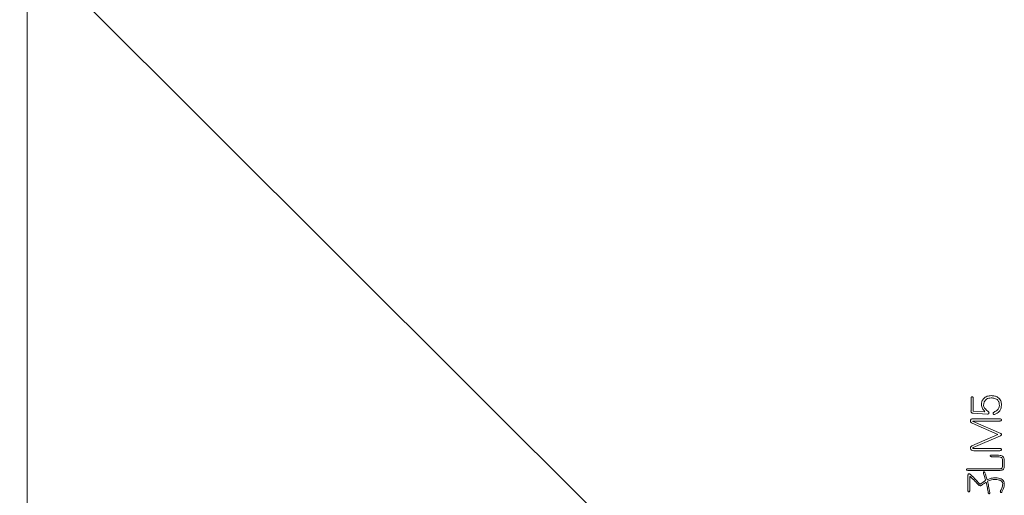
# Model space of a CAD drawing. Units: millimetres. Extents: x 0 to 596, y -1 to 558.
# Drawn here: x 174 to 190, y 233 to 240 of the extents above; entities that cross this region are included whole.
import ezdxf

# ---------------------------------------------------------------- set-up
doc = ezdxf.new("R2010")
doc.units = ezdxf.units.MM
doc.layers.add('图框', color=179, linetype='Continuous')
doc.dimstyles.new('SLDDIMSTYLE8', dxfattribs={"dimtxt": 0.18, "dimasz": 1.016, "dimexe": 0, "dimexo": 0.0625, "dimgap": 0, "dimtad": 0, "dimtih": 1, "dimtoh": 1, "dimdec": 0, "dimrnd": 1e-09, "dimzin": 0, "dimdsep": 46, "dimtxsty": 'Standard', "dimblk1": 'DOT', "dimblk2": 'DOT', "dimsah": 1, "dimcen": 0.09, "dimadec": 0, "dimazin": 0, "dimtfac": 1.016, "dimtdec": 0, "dimtofl": 0, "dimtmove": 0, "dimatfit": 3, "dimldrblk": 'DOT', "dimfxl": 0, "dimfrac": 2, "dimtolj": 1, "dimtzin": 0, "dimarcsym": 0})

# ---------------------------------------------------------------- blocks, each defined once
blk = doc.blocks.new('_DOT')
at = {"color": 0, "linetype": 'ByBlock', "lineweight": -2}
blk.add_line((-0.5, 0), (-1, 0), dxfattribs=at)
at = {"color": 0, "linetype": 'ByBlock', "const_width": 0.5}
blk.add_lwpolyline([(-0.25, 0, 1), (0.25, 0, 1)], format="xyb", close=True, dxfattribs=at)

msp = doc.modelspace()

# ---------------------------------------------------------------- linework, layer by layer
at = {"color": 7, "linetype": 'Continuous', "lineweight": 15}
for p, q in [((174.330338, 241.855313), (174.330338, 204.355313)), ((189.35895, 234.099468), (189.35895, 233.898225)), ((189.392098, 233.891654), (189.392098, 234.099468)), ((189.56951, 233.882337), (189.392098, 233.891654)), ((189.392098, 233.858505), (189.614525, 233.845266)), ((189.377485, 233.698158), (189.786642, 233.520745)), ((189.819692, 233.769652), (189.386802, 233.769652)), ((189.831657, 233.536633), (189.390725, 233.725912)), ((189.396021, 233.733856), (189.817044, 233.733856)), ((189.786642, 233.520745), (189.370914, 233.338037)), ((189.390725, 233.311558), (189.826361, 233.499562)), ((189.819692, 233.29567), (189.396021, 233.29567)), ((189.401317, 233.261247), (189.819692, 233.261247)), ((189.720443, 233.1924), (189.684647, 233.1924)), ((189.684647, 233.165921), (189.725739, 233.165921)), ((189.860097, 233.118258), (189.860097, 233.010967)), ((189.88795, 233.010967), (189.88795, 233.118258)), ((189.824988, 232.973896), (189.305991, 232.973896)), ((189.305991, 232.947416), (189.824988, 232.947416)), ((189.310012, 232.869351), (189.310012, 232.623092)), ((189.337766, 232.623092), (189.337766, 232.848168))]:
    msp.add_line(p, q, dxfattribs=at)
for points, knots in [([(189.392098, 234.099468), (189.391374, 234.104574), (189.390467, 234.110964), (189.386148, 234.117313), (189.383135, 234.119716), (189.379554, 234.121183), (189.374494, 234.121556), (189.36801, 234.120157), (189.361067, 234.112124), (189.359797, 234.104533), (189.35895, 234.099468)], [0, 0, 0, 0, 0.24984055, 0.312680023, 0.375432918, 0.438282903, 0.501121599, 0.625542862, 0.750160542, 1, 1, 1, 1]), ([(189.680724, 234.139187), (189.658455, 234.13727), (189.614104, 234.133451), (189.560563, 234.098102), (189.529791, 234.048454), (189.52626, 234.013608), (189.524495, 233.996198)], [0, 0, 0, 0, 0.2808700322, 0.5593797263, 0.779868672, 1, 1, 1, 1]), ([(189.558918, 233.992276), (189.561212, 234.009542), (189.565775, 234.043888), (189.599185, 234.081579), (189.640216, 234.099444), (189.667221, 234.101225), (189.680724, 234.102116)], [0, 0, 0, 0, 0.2807192575, 0.5584112168, 0.7792044485, 1, 1, 1, 1]), ([(189.843523, 233.988255), (189.841871, 234.012071), (189.838582, 234.059498), (189.7937, 234.113325), (189.736116, 234.134891), (189.699208, 234.137754), (189.680724, 234.139187)], [0, 0, 0, 0, 0.280286415, 0.558160722, 0.778725027, 1, 1, 1, 1]), ([(189.680724, 234.102116), (189.699607, 234.101152), (189.737146, 234.099236), (189.785162, 234.071921), (189.808053, 234.027365), (189.809666, 233.997771), (189.810473, 233.982959)], [0, 0, 0, 0, 0.281238731, 0.559082865, 0.779320364, 1, 1, 1, 1]), ([(189.524495, 233.996198), (189.52778, 233.973745), (189.532364, 233.942404), (189.557692, 233.911365), (189.569959, 233.899067), (189.576081, 233.892929)], [0, 0, 0, 0, 0.5585716945, 0.7796764366, 1, 1, 1, 1]), ([(189.626392, 233.890281), (189.60855, 233.905837), (189.583698, 233.927505), (189.560347, 233.964094), (189.559393, 233.982903), (189.558918, 233.992276)], [0, 0, 0, 0, 0.560811157, 0.781157048, 1, 1, 1, 1]), ([(189.810473, 233.982959), (189.809306, 233.969308), (189.806971, 233.94201), (189.777044, 233.901111), (189.745205, 233.886173), (189.725739, 233.877041)], [0, 0, 0, 0, 0.279923604, 0.559756111, 1, 1, 1, 1]), ([(189.742901, 233.842618), (189.758782, 233.850377), (189.79051, 233.865881), (189.835784, 233.913618), (189.840592, 233.959982), (189.843523, 233.988255)], [0, 0, 0, 0, 0.2810817099, 0.5616040812, 1, 1, 1, 1]), ([(189.35895, 233.898225), (189.358449, 233.892604), (189.357452, 233.881425), (189.366053, 233.867142), (189.379145, 233.860659), (189.387776, 233.859224), (189.392098, 233.858505)], [0, 0, 0, 0, 0.2804912381, 0.5579610735, 0.7786252463, 1, 1, 1, 1]), ([(189.576081, 233.892929), (189.576418, 233.891597), (189.57709, 233.888945), (189.575657, 233.885089), (189.572604, 233.883166), (189.570541, 233.882613), (189.56951, 233.882337)], [0, 0, 0, 0, 0.28045208, 0.558250314, 0.779175288, 1, 1, 1, 1]), ([(189.614525, 233.845266), (189.620817, 233.845334), (189.630238, 233.845437), (189.640804, 233.849738), (189.64477, 233.854833), (189.646201, 233.861471), (189.644418, 233.87018), (189.637878, 233.881117), (189.630747, 233.886806), (189.626392, 233.890281)], [0, 0, 0, 0, 0.249997337, 0.374349746, 0.436944971, 0.499357294, 0.639328895, 0.779748993, 1, 1, 1, 1]), ([(189.725739, 233.877041), (189.720459, 233.873858), (189.712538, 233.869081), (189.708621, 233.857178), (189.710225, 233.849654), (189.713109, 233.844357), (189.717768, 233.840409), (189.72846, 233.838127), (189.737122, 233.840821), (189.742901, 233.842618)], [0, 0, 0, 0, 0.248944291, 0.373509592, 0.498785539, 0.561719445, 0.624459215, 0.749420926, 1, 1, 1, 1]), ([(189.386802, 233.769652), (189.377929, 233.768104), (189.364601, 233.765779), (189.352923, 233.751806), (189.349675, 233.738925), (189.350248, 233.725632), (189.358364, 233.709543), (189.369843, 233.702708), (189.377485, 233.698158)], [0, 0, 0, 0, 0.249086773, 0.374130126, 0.499414356, 0.624789298, 0.750198884, 1, 1, 1, 1]), ([(189.390725, 233.725912), (189.390417, 233.726314), (189.389818, 233.727093), (189.389385, 233.72857), (189.389811, 233.730043), (189.391761, 233.732316), (189.394128, 233.733172), (189.396021, 233.733856)], [0, 0, 0, 0, 0.128649155, 0.249774779, 0.376410891, 0.501424014, 1, 1, 1, 1]), ([(189.817044, 233.733856), (189.822944, 233.734493), (189.831784, 233.735447), (189.841008, 233.740889), (189.844215, 233.74598), (189.845069, 233.750396), (189.844788, 233.754855), (189.843224, 233.759071), (189.840428, 233.762592), (189.833064, 233.76765), (189.825631, 233.768763), (189.819692, 233.769652)], [0, 0, 0, 0, 0.249950099, 0.374504963, 0.437293515, 0.499730797, 0.562524492, 0.625166174, 0.687743918, 0.750501796, 1, 1, 1, 1]), ([(189.826361, 233.499562), (189.829746, 233.501746), (189.836488, 233.506097), (189.843336, 233.514461), (189.843523, 233.522898), (189.839682, 233.530291), (189.834865, 233.534098), (189.831657, 233.536633)], [0, 0, 0, 0, 0.250757121, 0.499470708, 0.624427291, 0.749867135, 1, 1, 1, 1]), ([(189.370914, 233.338037), (189.366906, 233.335312), (189.358905, 233.329873), (189.351394, 233.316866), (189.35031, 233.302245), (189.352868, 233.287862), (189.360793, 233.275331), (189.377112, 233.264291), (189.391637, 233.262464), (189.401317, 233.261247)], [0, 0, 0, 0, 0.125198073, 0.249895707, 0.374998597, 0.500258686, 0.625017541, 0.7500974, 1, 1, 1, 1]), ([(189.396021, 233.29567), (189.394049, 233.296326), (189.391303, 233.297241), (189.388454, 233.299597), (189.386952, 233.301702), (189.386626, 233.304439), (189.387785, 233.307988), (189.389548, 233.310129), (189.390725, 233.311558)], [0, 0, 0, 0, 0.279957438, 0.390007391, 0.500232724, 0.624870311, 0.749717168, 1, 1, 1, 1]), ([(189.684647, 233.1924), (189.68042, 233.191799), (189.674081, 233.190897), (189.668143, 233.186002), (189.666405, 233.182105), (189.665982, 233.178932), (189.666336, 233.175749), (189.667598, 233.17279), (189.669702, 233.170374), (189.675024, 233.16687), (189.680373, 233.166342), (189.684647, 233.165921)], [0, 0, 0, 0, 0.249380081, 0.373970466, 0.43654632, 0.499561984, 0.562627321, 0.625192334, 0.688098512, 0.750813017, 1, 1, 1, 1]), ([(189.88795, 233.118258), (189.887126, 233.126893), (189.885483, 233.144124), (189.87194, 233.167359), (189.849182, 233.181202), (189.798213, 233.191481), (189.755004, 233.191992), (189.720443, 233.1924)], [0, 0, 0, 0, 0.125050856, 0.249539371, 0.374063895, 0.499338552, 1, 1, 1, 1]), ([(189.725739, 233.165921), (189.751882, 233.165615), (189.791008, 233.165157), (189.838842, 233.158846), (189.858072, 233.138299), (189.859421, 233.124949), (189.860097, 233.118258)], [0, 0, 0, 0, 0.501825279, 0.751028783, 0.875222383, 1, 1, 1, 1]), ([(189.819692, 233.261247), (189.825339, 233.261881), (189.833798, 233.262831), (189.842173, 233.268832), (189.844602, 233.274014), (189.845062, 233.278252), (189.844525, 233.282486), (189.841992, 233.287606), (189.833773, 233.293735), (189.825329, 233.294895), (189.819692, 233.29567)], [0, 0, 0, 0, 0.250007205, 0.374506896, 0.437118291, 0.49989115, 0.562651311, 0.625304334, 0.749860969, 1, 1, 1, 1]), ([(189.824988, 232.947416), (189.834558, 232.948055), (189.853616, 232.949326), (189.876411, 232.9657), (189.886457, 232.988593), (189.887452, 233.0035), (189.88795, 233.010967)], [0, 0, 0, 0, 0.280654878, 0.558859035, 0.77903129, 1, 1, 1, 1]), ([(189.860097, 233.010967), (189.85974, 233.0055), (189.859027, 232.994611), (189.85097, 232.980727), (189.837887, 232.974313), (189.829293, 232.974035), (189.824988, 232.973896)], [0, 0, 0, 0, 0.280831579, 0.55939161, 0.779300259, 1, 1, 1, 1]), ([(189.305991, 232.973896), (189.301849, 232.973313), (189.295634, 232.972438), (189.289947, 232.967481), (189.288372, 232.963615), (189.288039, 232.96051), (189.28832, 232.9574), (189.28946, 232.954466), (189.291465, 232.952057), (189.296593, 232.948515), (189.301818, 232.947904), (189.305991, 232.947416)], [0, 0, 0, 0, 0.2491342987, 0.373916768, 0.4363150497, 0.4994390894, 0.5626274578, 0.6250399382, 0.6879780253, 0.7507882389, 1, 1, 1, 1]), ([(189.344435, 232.886514), (189.340758, 232.888719), (189.335243, 232.892027), (189.326773, 232.893578), (189.318145, 232.891703), (189.312016, 232.881732), (189.310683, 232.873501), (189.310012, 232.869351)], [0, 0, 0, 0, 0.251200457, 0.376844522, 0.502144545, 0.748984563, 1, 1, 1, 1]), ([(189.337766, 232.848168), (189.338039, 232.848931), (189.338584, 232.850455), (189.341037, 232.852283), (189.343146, 232.852163), (189.344435, 232.85209)], [0, 0, 0, 0, 0.280684872, 0.560578178, 1, 1, 1, 1]), ([(189.495368, 232.731658), (189.468288, 232.761636), (189.41993, 232.81517), (189.367504, 232.864713), (189.344435, 232.886514)], [0, 0, 0, 0, 0.559974951, 1, 1, 1, 1]), ([(189.344435, 232.85209), (189.370234, 232.827693), (189.416307, 232.784123), (189.458338, 232.736657), (189.476832, 232.71577)], [0, 0, 0, 0, 0.5599790101, 1, 1, 1, 1]), ([(189.580102, 232.910345), (189.5782, 232.914112), (189.575816, 232.918834), (189.57064, 232.922324), (189.567668, 232.923369), (189.564497, 232.923273), (189.561509, 232.922322), (189.558804, 232.920666), (189.556399, 232.917184), (189.555136, 232.909847), (189.556583, 232.903783), (189.557545, 232.899753)], [0, 0, 0, 0, 0.248477497, 0.311548759, 0.374125606, 0.436512853, 0.500164669, 0.5630844, 0.625035732, 0.750840448, 1, 1, 1, 1]), ([(189.557545, 232.899753), (189.564574, 232.878681), (189.577126, 232.84105), (189.587433, 232.802746), (189.591969, 232.785892)], [0, 0, 0, 0, 0.5599844573, 1, 1, 1, 1]), ([(189.6158, 232.797857), (189.609758, 232.819054), (189.598969, 232.856906), (189.585867, 232.894017), (189.580102, 232.910345)], [0, 0, 0, 0, 0.560025269, 1, 1, 1, 1]), ([(189.476832, 232.71577), (189.480601, 232.712474), (189.488113, 232.705905), (189.502055, 232.701884), (189.514897, 232.704901), (189.521293, 232.709464), (189.524495, 232.711749)], [0, 0, 0, 0, 0.2806785571, 0.559395903, 0.7793600376, 1, 1, 1, 1]), ([(189.509882, 232.731658), (189.508595, 232.730888), (189.506025, 232.72935), (189.501888, 232.728456), (189.497928, 232.72914), (189.496222, 232.730818), (189.495368, 232.731658)], [0, 0, 0, 0, 0.280419002, 0.559929552, 0.779680542, 1, 1, 1, 1]), ([(189.591969, 232.785892), (189.576504, 232.775984), (189.548887, 232.758291), (189.521801, 232.739796), (189.509882, 232.731658)], [0, 0, 0, 0, 0.559981467, 1, 1, 1, 1]), ([(189.524495, 232.711749), (189.538253, 232.721027), (189.562821, 232.737593), (189.587694, 232.753699), (189.598638, 232.760785)], [0, 0, 0, 0, 0.5599983, 1, 1, 1, 1]), ([(189.598638, 232.760785), (189.60628, 232.729396), (189.619928, 232.673341), (189.629048, 232.616381), (189.633061, 232.591317)], [0, 0, 0, 0, 0.5599634555, 1, 1, 1, 1]), ([(189.733683, 232.829632), (189.710747, 232.827053), (189.669758, 232.822445), (189.632298, 232.805375), (189.6158, 232.797857)], [0, 0, 0, 0, 0.559571037, 1, 1, 1, 1]), ([(189.622469, 232.774025), (189.643215, 232.782526), (189.680246, 232.797701), (189.720085, 232.800534), (189.737606, 232.801779)], [0, 0, 0, 0, 0.560226204, 1, 1, 1, 1]), ([(189.658167, 232.592592), (189.65252, 232.626662), (189.642435, 232.687501), (189.62857, 232.747587), (189.622469, 232.774025)], [0, 0, 0, 0, 0.559993193, 1, 1, 1, 1]), ([(189.852154, 232.607205), (189.866323, 232.635853), (189.886075, 232.675787), (189.890103, 232.732135), (189.885463, 232.771613), (189.857279, 232.803958), (189.804225, 232.824951), (189.761906, 232.827759), (189.733683, 232.829632)], [0, 0, 0, 0, 0.280098548, 0.390443452, 0.500571605, 0.624406627, 0.749501111, 1, 1, 1, 1]), ([(189.737606, 232.801779), (189.760574, 232.800596), (189.795005, 232.798821), (189.838985, 232.784143), (189.864721, 232.755764), (189.864172, 232.716824), (189.854381, 232.672243), (189.839425, 232.642529), (189.830284, 232.624367)], [0, 0, 0, 0, 0.250659801, 0.375754864, 0.498931174, 0.638793287, 0.779225564, 1, 1, 1, 1]), ([(189.310012, 232.623092), (189.31067, 232.618868), (189.311659, 232.612525), (189.317658, 232.60602), (189.324068, 232.604739), (189.329444, 232.605706), (189.332804, 232.608348), (189.336609, 232.613457), (189.337252, 232.618815), (189.337766, 232.623092)], [0, 0, 0, 0, 0.249566202, 0.374748707, 0.499504922, 0.624374294, 0.687420288, 0.750530621, 1, 1, 1, 1]), ([(189.633061, 232.591317), (189.634182, 232.587578), (189.635866, 232.581964), (189.64178, 232.576653), (189.646636, 232.575546), (189.65048, 232.575846), (189.653263, 232.576809), (189.655527, 232.578689), (189.658627, 232.58365), (189.658371, 232.588623), (189.658167, 232.592592)], [0, 0, 0, 0, 0.24937473, 0.374429547, 0.499126417, 0.562536089, 0.62514552, 0.688113149, 0.751062085, 1, 1, 1, 1]), ([(189.830284, 232.624367), (189.828544, 232.62002), (189.825934, 232.613498), (189.825633, 232.604023), (189.82858, 232.598531), (189.832603, 232.596087), (189.836016, 232.595047), (189.839595, 232.595366), (189.846087, 232.59824), (189.849461, 232.603225), (189.852154, 232.607205)], [0, 0, 0, 0, 0.250031368, 0.375069705, 0.498708088, 0.561686915, 0.624611188, 0.687445373, 0.750491531, 1, 1, 1, 1])]:
    msp.add_open_spline(points, degree=3, knots=knots, dxfattribs=at)

# ---------------------------------------------------------------- leaders
at = {"layer": '图框'}
msp.add_leader([(185.017569, 230.64712), (168.022261, 247.614339)], dimstyle='SLDDIMSTYLE8', dxfattribs=at)

doc.saveas('drawing.dxf')
